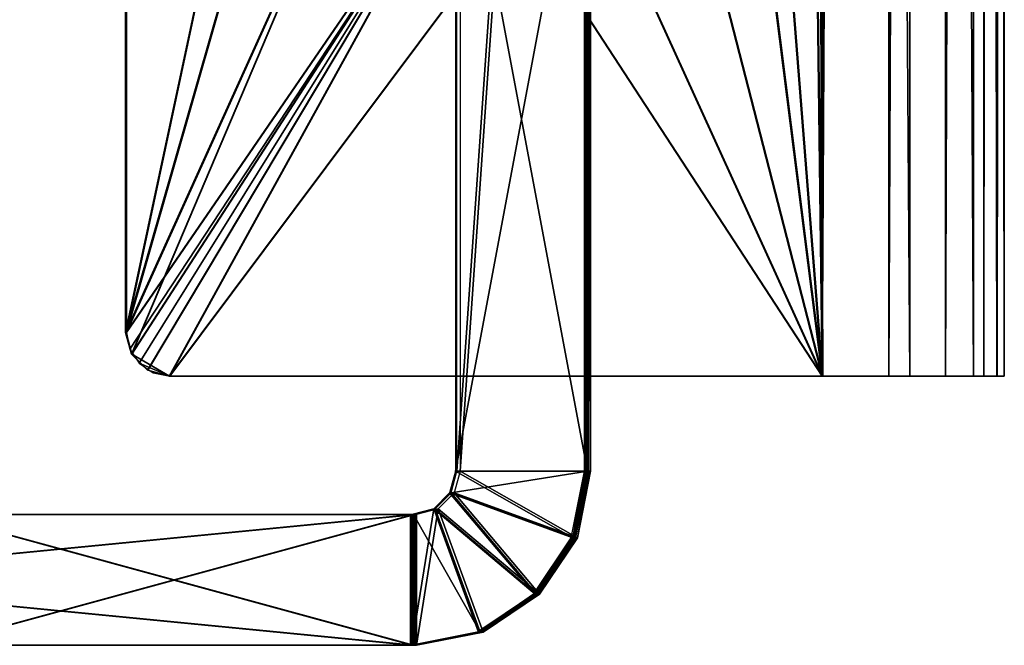
# Model space of a CAD drawing. Extents: x 0 to 142, y 0 to 605.
# Drawn here: x 119 to 142, y 160 to 174 of the extents above; entities that cross this region are included whole.
import ezdxf

# ---------------------------------------------------------------- set-up
doc = ezdxf.new("R2010")
doc.units = 0
doc.header["$MEASUREMENT"] = 0

msp = doc.modelspace()

# ---------------------------------------------------------------- linework, layer by layer
for points in [[(137.561829, 254.546082, 54.250927), (137.891022, 479.798523, 54.249107), (137.891022, 165.798523, 54.249107)], [(137.570801, 254.546082, 1744.5), (137.899994, 479.798523, 1744.5), (137.899994, 165.798523, 1744.5)], [(137.570801, 254.546082, 1747.5), (137.899994, 165.798523, 1747.5), (137.899994, 479.798523, 1747.5)], [(137.5784, 254.546082, 57.250874), (137.907593, 165.798523, 57.249054), (137.907593, 479.798523, 57.249054)], [(139.423401, 479.798523, 54.54512), (139.423401, 165.798523, 54.54512), (137.891022, 165.798523, 54.249107)], [(139.423401, 479.798523, 54.54512), (137.891022, 165.798523, 54.249107), (137.891022, 479.798523, 54.249107)], [(139.899994, 165.798523, 1746.964111), (139.899994, 479.798523, 1746.964111), (137.899994, 479.798523, 1747.5)], [(139.899994, 165.798523, 1746.964111), (137.899994, 479.798523, 1747.5), (137.899994, 165.798523, 1747.5)], [(140.725876, 479.798523, 55.405022), (140.725876, 165.798523, 55.405022), (139.423401, 165.798523, 54.54512)], [(140.725876, 479.798523, 55.405022), (139.423401, 165.798523, 54.54512), (139.423401, 479.798523, 54.54512)], [(141.364105, 165.798523, 1745.5), (141.364105, 479.798523, 1745.5), (139.899994, 479.798523, 1746.964111)], [(141.364105, 165.798523, 1745.5), (139.899994, 479.798523, 1746.964111), (139.899994, 165.798523, 1746.964111)], [(141.600128, 479.798523, 56.697906), (141.600128, 165.798523, 56.697906), (140.725876, 165.798523, 55.405022)], [(141.600128, 479.798523, 56.697906), (140.725876, 165.798523, 55.405022), (140.725876, 479.798523, 55.405022)], [(141.900009, 165.798523, 1743.5), (141.900009, 479.798523, 1743.5), (141.364105, 479.798523, 1745.5)], [(141.900009, 165.798523, 1743.5), (141.364105, 479.798523, 1745.5), (141.364105, 165.798523, 1745.5)], [(141.913055, 479.798523, 58.226944), (141.913055, 165.798523, 58.226944), (141.600128, 165.798523, 56.697906)], [(141.913055, 479.798523, 58.226944), (141.600128, 165.798523, 56.697906), (141.600128, 479.798523, 56.697906)], [(141.900009, 479.798523, 1714.5), (141.900009, 248.798523, 1724), (141.900009, 165.798523, 1714.5)], [(141.900009, 165.798523, 1743.5), (141.900009, 248.798523, 1733), (141.900009, 479.798523, 1743.5)], [(141.913055, 479.798523, 58.226944), (141.971085, 248.798523, 68.726776), (141.913055, 165.798523, 58.226944)], [(142.073334, 478.798523, 87.226494), (142.073334, 166.798538, 87.226494), (142.037415, 439.798523, 80.726593)], [(142.037415, 439.798523, 80.726593), (142.073334, 166.798538, 87.226494), (142.034088, 437.548523, 80.123726)], [(142.073334, 166.798538, 87.226494), (142.024979, 435.901398, 78.476624), (142.034088, 437.548523, 80.123726)], [(142.073334, 166.798538, 87.226494), (142.012543, 435.298523, 76.226669), (142.024979, 435.901398, 78.476624)], [(142.026367, 327.298523, 78.726616), (142.012543, 435.298523, 76.226669), (142.073334, 166.798538, 87.226494)], [(142.073334, 166.798538, 87.226494), (142.020844, 248.798523, 77.726631), (142.026367, 327.298523, 78.726616)], [(137.561829, 254.546082, 54.250927), (137.891022, 165.798523, 54.249107), (137.561829, 191.914444, 54.250927)], [(137.570801, 254.546082, 1744.5), (137.899994, 165.798523, 1744.5), (137.570801, 191.914444, 1744.5)], [(137.570801, 191.914444, 1747.5), (137.899994, 165.798523, 1747.5), (137.570801, 254.546082, 1747.5)], [(137.5784, 191.914444, 57.250874), (137.907593, 165.798523, 57.249054), (137.5784, 254.546082, 57.250874)], [(141.900009, 165.798523, 1714.5), (141.900009, 248.798523, 1724), (141.900009, 242.798538, 1724)], [(141.900009, 165.798523, 1743.5), (141.900009, 242.798538, 1733), (141.900009, 248.798523, 1733)], [(141.913055, 165.798523, 58.226944), (141.971085, 248.798523, 68.726776), (141.971085, 242.798538, 68.726776)], [(142.073334, 166.798538, 87.226494), (142.020844, 242.798538, 77.726631), (142.020844, 248.798523, 77.726631)], [(141.900009, 165.798523, 1714.5), (141.900009, 242.798538, 1724), (141.900009, 240.548523, 1724.602905)], [(141.900009, 240.548523, 1732.397095), (141.900009, 242.798538, 1733), (141.900009, 165.798523, 1743.5)], [(141.974426, 240.548523, 69.329651), (141.913055, 165.798523, 58.226944), (141.971085, 242.798538, 68.726776)], [(142.017502, 240.548523, 77.123764), (142.020844, 242.798538, 77.726631), (142.073334, 166.798538, 87.226494)], [(141.900009, 240.548523, 1724.602905), (141.900009, 238.901413, 1726.25), (141.900009, 165.798523, 1714.5)], [(141.900009, 165.798523, 1743.5), (141.900009, 238.901413, 1730.75), (141.900009, 240.548523, 1732.397095)], [(141.983536, 238.901413, 70.97673), (141.913055, 165.798523, 58.226944), (141.974426, 240.548523, 69.329651)], [(142.073334, 166.798538, 87.226494), (142.008392, 238.901413, 75.476677), (142.017502, 240.548523, 77.123764)], [(141.900009, 165.798523, 1714.5), (141.900009, 238.901413, 1726.25), (141.900009, 238.298538, 1728.5)], [(141.900009, 165.798523, 1743.5), (141.900009, 238.298538, 1728.5), (141.900009, 238.901413, 1730.75)], [(141.983536, 238.901413, 70.97673), (142.067825, 165.798523, 86.226509), (141.913055, 165.798523, 58.226944)], [(141.995972, 238.298538, 73.226707), (142.067825, 165.798523, 86.226509), (141.983536, 238.901413, 70.97673)], [(142.008392, 238.901413, 75.476677), (142.067825, 165.798523, 86.226509), (141.995972, 238.298538, 73.226707)], [(142.073334, 166.798538, 87.226494), (142.067825, 165.798523, 86.226509), (142.008392, 238.901413, 75.476677)], [(141.900009, 165.798523, 1714.5), (141.900009, 238.298538, 1728.5), (141.900009, 165.798523, 1743.5)], [(129.5, 206.615906, 1733), (132.5, 206.615906, 1733), (129.5, 163.615906, 1733)], [(129.5, 163.615906, 1733), (132.5, 206.615906, 1733), (132.5, 163.615906, 1733)], [(132.571228, 163.615906, 68.778725), (132.571228, 206.615906, 68.778725), (129.571289, 163.615906, 68.795311)], [(129.571289, 163.615906, 68.795311), (132.571228, 206.615906, 68.778725), (129.571289, 206.615906, 68.795311)], [(132.466232, 179.615921, 49.779026), (132.427536, 163.615906, 42.779118), (132.427536, 206.615906, 42.779118)], [(132.5, 179.615921, 1740), (132.5, 163.615906, 1733), (132.5, 206.615906, 1733)], [(132.5, 179.615921, 1752), (132.5, 206.615906, 1759), (132.5, 163.615906, 1759)], [(132.532547, 179.615921, 61.778828), (132.571228, 206.615906, 68.778725), (132.571228, 163.615906, 68.778725)], [(137.561829, 191.914444, 54.250927), (137.891022, 165.798523, 54.249107), (136.486099, 183.615295, 54.25687)], [(137.570801, 191.914444, 1744.5), (137.899994, 165.798523, 1744.5), (136.495056, 183.615295, 1744.5)], [(137.570801, 191.914444, 1747.5), (136.495056, 183.615295, 1747.5), (137.899994, 165.798523, 1747.5)], [(137.5784, 191.914444, 57.250874), (136.502686, 183.615295, 57.256817), (137.907593, 165.798523, 57.249054)], [(121.891258, 187.203384, 54.337532), (125.486282, 183.624893, 54.317669), (121.891258, 166.798538, 54.337532)], [(121.900002, 187.203384, 1744.5), (125.495079, 183.624893, 1744.5), (121.900002, 166.798538, 1744.5)], [(126.036362, 181.236572, 1747.5), (121.900002, 187.203384, 1747.5), (121.900002, 166.798538, 1747.5)], [(126.044136, 181.236572, 57.314621), (121.907845, 187.203384, 57.337494), (121.907845, 166.798538, 57.337494)], [(125.486282, 183.624893, 54.317669), (126.027557, 181.236572, 54.314674), (121.891258, 166.798538, 54.337532)], [(125.495079, 183.624893, 1744.5), (126.036362, 181.236572, 1744.5), (121.900002, 166.798538, 1744.5)], [(137.891022, 165.798523, 54.249107), (135.940659, 181.227921, 54.25988), (136.486099, 183.615295, 54.25687)], [(137.899994, 165.798523, 1744.5), (135.949615, 181.227921, 1744.5), (136.495056, 183.615295, 1744.5)], [(136.495056, 183.615295, 1747.5), (135.949615, 181.227921, 1747.5), (137.899994, 165.798523, 1747.5)], [(136.502686, 183.615295, 57.256817), (135.957245, 181.227921, 57.259842), (137.907593, 165.798523, 57.249054)], [(121.891258, 166.798538, 54.337532), (126.027557, 181.236572, 54.314674), (127.551895, 179.319946, 54.306255)], [(121.900002, 166.798538, 1744.5), (126.036362, 181.236572, 1744.5), (127.560722, 179.319946, 1744.5)], [(126.036362, 181.236572, 1747.5), (121.900002, 166.798538, 1747.5), (127.560722, 179.319946, 1747.5)], [(126.044136, 181.236572, 57.314621), (121.907845, 166.798538, 57.337494), (127.568481, 179.319946, 57.306202)], [(137.891022, 165.798523, 54.249107), (134.412979, 179.313965, 54.26833), (135.940659, 181.227921, 54.25988)], [(134.421921, 179.313965, 1744.5), (135.949615, 181.227921, 1744.5), (137.899994, 165.798523, 1744.5)], [(134.421921, 179.313965, 1747.5), (137.899994, 165.798523, 1747.5), (135.949615, 181.227921, 1747.5)], [(135.957245, 181.227921, 57.259842), (134.429565, 179.313965, 57.268276), (137.907593, 165.798523, 57.249054)], [(132.466232, 163.615906, 49.779026), (132.466232, 179.615921, 49.779026), (129.466263, 163.615906, 49.795597)], [(129.466263, 163.615906, 49.795597), (132.466232, 179.615921, 49.779026), (129.466263, 179.615921, 49.795597)], [(129.5, 163.615906, 1752), (129.5, 179.615921, 1752), (132.5, 163.615906, 1752)], [(132.5, 163.615906, 1752), (129.5, 179.615921, 1752), (132.5, 179.615921, 1752)], [(132.466232, 163.615906, 49.779026), (132.427536, 163.615906, 42.779118), (132.466232, 179.615921, 49.779026)], [(132.5, 163.615906, 1759), (132.5, 163.615906, 1752), (132.5, 179.615921, 1752)], [(132.5, 163.615906, 1740), (132.5, 163.615906, 1733), (132.5, 179.615921, 1740)], [(132.571228, 163.615906, 68.778725), (132.532547, 163.615906, 61.778828), (132.532547, 179.615921, 61.778828)], [(121.891258, 166.798538, 54.337532), (127.551895, 179.319946, 54.306255), (122.025238, 166.298523, 54.336784)], [(121.900002, 166.798538, 1744.5), (127.560722, 179.319946, 1744.5), (122.033966, 166.298523, 1744.5)], [(127.560722, 179.319946, 1747.5), (121.900002, 166.798538, 1747.5), (129.765945, 178.255005, 1747.5)], [(127.568481, 179.319946, 57.306202), (121.907845, 166.798538, 57.337494), (129.773666, 178.255005, 57.29401)], [(122.025238, 166.298523, 54.336784), (127.551895, 179.319946, 54.306255), (129.75708, 178.255005, 54.294064)], [(122.033966, 166.298523, 1744.5), (127.560722, 179.319946, 1744.5), (129.765945, 178.255005, 1744.5)], [(132.205933, 178.252869, 54.280518), (134.412979, 179.313965, 54.26833), (137.891022, 165.798523, 54.249107)], [(137.899994, 165.798523, 1744.5), (132.214828, 178.252869, 1744.5), (134.421921, 179.313965, 1744.5)], [(132.214828, 178.252869, 1747.5), (137.899994, 165.798523, 1747.5), (134.421921, 179.313965, 1747.5)], [(137.907593, 165.798523, 57.249054), (134.429565, 179.313965, 57.268276), (132.222519, 178.252869, 57.280479)], [(121.900002, 166.798538, 1747.5), (122.033966, 166.298523, 1747.5), (129.765945, 178.255005, 1747.5)], [(129.773666, 178.255005, 57.29401), (121.907845, 166.798538, 57.337494), (121.983963, 166.415848, 57.337059)], [(129.773666, 178.255005, 57.29401), (121.983963, 166.415848, 57.337059), (122.200729, 166.091431, 57.335869)], [(122.025238, 166.298523, 54.336784), (129.75708, 178.255005, 54.294064), (122.391251, 165.93251, 54.334774)], [(122.033966, 166.298523, 1744.5), (129.765945, 178.255005, 1744.5), (122.400002, 165.93251, 1744.5)], [(129.765945, 178.255005, 1747.5), (122.033966, 166.298523, 1747.5), (122.899994, 165.798523, 1747.5)], [(122.907822, 165.798523, 57.331963), (129.773666, 178.255005, 57.29401), (122.200729, 166.091431, 57.335869)], [(129.75708, 178.255005, 54.294064), (122.891251, 165.798523, 54.332005), (122.391251, 165.93251, 54.334774)], [(122.400002, 165.93251, 1744.5), (129.765945, 178.255005, 1744.5), (122.899994, 165.798523, 1744.5)], [(129.75708, 178.255005, 54.294064), (137.891022, 165.798523, 54.249107), (122.891251, 165.798523, 54.332005)], [(122.899994, 165.798523, 1744.5), (129.765945, 178.255005, 1744.5), (137.899994, 165.798523, 1744.5)], [(129.765945, 178.255005, 1747.5), (122.899994, 165.798523, 1747.5), (132.214828, 178.252869, 1747.5)], [(132.214828, 178.252869, 1747.5), (122.899994, 165.798523, 1747.5), (137.899994, 165.798523, 1747.5)], [(122.907822, 165.798523, 57.331963), (132.222519, 178.252869, 57.280479), (129.773666, 178.255005, 57.29401)], [(137.907593, 165.798523, 57.249054), (132.222519, 178.252869, 57.280479), (122.907822, 165.798523, 57.331963)], [(132.205933, 178.252869, 54.280518), (137.891022, 165.798523, 54.249107), (129.75708, 178.255005, 54.294064)], [(137.899994, 165.798523, 1744.5), (129.765945, 178.255005, 1744.5), (132.214828, 178.252869, 1744.5)], [(142.073334, 166.798538, 87.226494), (142.070572, 165.93251, 86.726501), (142.067825, 165.798523, 86.226509)], [(142.072586, 166.298523, 87.092522), (142.070572, 165.93251, 86.726501), (142.073334, 166.798538, 87.226494)], [(122.033966, 166.298523, 1747.5), (122.400002, 165.93251, 1747.5), (122.899994, 165.798523, 1747.5)], [(122.200729, 166.091431, 57.335869), (122.525146, 165.874649, 57.33408), (122.907822, 165.798523, 57.331963)], [(122.891251, 165.798523, 54.332005), (137.891022, 165.798523, 54.249107), (122.907822, 165.798523, 57.331963)], [(122.899994, 165.798523, 1744.5), (137.899994, 165.798523, 1744.5), (122.899994, 165.798523, 1747.5)], [(122.899994, 165.798523, 1747.5), (137.899994, 165.798523, 1744.5), (137.899994, 165.798523, 1747.5)], [(122.907822, 165.798523, 57.331963), (137.891022, 165.798523, 54.249107), (137.907593, 165.798523, 57.249054)], [(137.907593, 165.798523, 57.249054), (137.891022, 165.798523, 54.249107), (138.29071, 165.798523, 57.323067)], [(138.29071, 165.798523, 57.323067), (137.891022, 165.798523, 54.249107), (139.423401, 165.798523, 54.54512)], [(138.399994, 165.798523, 1744.366089), (139.899994, 165.798523, 1746.964111), (137.899994, 165.798523, 1744.5)], [(137.899994, 165.798523, 1744.5), (139.899994, 165.798523, 1746.964111), (137.899994, 165.798523, 1747.5)], [(138.29071, 165.798523, 57.323067), (139.423401, 165.798523, 54.54512), (138.616302, 165.798523, 57.538033)], [(138.766022, 165.798523, 1744), (141.364105, 165.798523, 1745.5), (138.399994, 165.798523, 1744.366089)], [(138.399994, 165.798523, 1744.366089), (141.364105, 165.798523, 1745.5), (139.899994, 165.798523, 1746.964111)], [(138.616302, 165.798523, 57.538033), (139.423401, 165.798523, 54.54512), (140.725876, 165.798523, 55.405022)], [(138.616302, 165.798523, 57.538033), (140.725876, 165.798523, 55.405022), (138.834869, 165.798523, 57.861252)], [(138.899994, 165.798523, 1743.5), (141.900009, 165.798523, 1743.5), (138.766022, 165.798523, 1744)], [(138.766022, 165.798523, 1744), (141.900009, 165.798523, 1743.5), (141.364105, 165.798523, 1745.5)], [(138.834869, 165.798523, 57.861252), (140.725876, 165.798523, 55.405022), (141.600128, 165.798523, 56.697906)], [(138.834869, 165.798523, 57.861252), (141.600128, 165.798523, 56.697906), (138.913116, 165.798523, 58.243515)], [(138.899994, 165.798523, 1714.5), (141.900009, 165.798523, 1714.5), (138.899994, 165.798523, 1743.5)], [(138.899994, 165.798523, 1743.5), (141.900009, 165.798523, 1714.5), (141.900009, 165.798523, 1743.5)], [(139.067856, 165.798523, 86.243095), (138.913116, 165.798523, 58.243515), (142.067825, 165.798523, 86.226509)], [(142.067825, 165.798523, 86.226509), (138.913116, 165.798523, 58.243515), (141.913055, 165.798523, 58.226944)], [(138.913116, 165.798523, 58.243515), (141.600128, 165.798523, 56.697906), (141.913055, 165.798523, 58.226944)], [(132.161758, 162.085175, 49.780697), (129.466263, 163.615906, 49.795597), (129.332306, 163.115906, 49.796341)], [(129.366028, 163.115906, 1752), (129.5, 163.615906, 1752), (132.5, 163.615906, 1752)], [(132.195511, 162.085175, 1752), (129.366028, 163.115906, 1752), (132.5, 163.615906, 1752)], [(129.366028, 163.115906, 1733), (129.5, 163.615906, 1733), (132.5, 163.615906, 1733)], [(132.195511, 162.085175, 1733), (129.366028, 163.115906, 1733), (132.5, 163.615906, 1733)], [(132.266754, 162.085175, 68.780411), (129.571289, 163.615906, 68.795311), (129.437317, 163.115906, 68.796051)], [(132.466232, 163.615906, 49.779026), (129.466263, 163.615906, 49.795597), (132.161758, 162.085175, 49.780697)], [(132.571228, 163.615906, 68.778725), (129.571289, 163.615906, 68.795311), (132.266754, 162.085175, 68.780411)], [(132.427536, 163.615906, 42.779118), (132.161758, 162.085175, 49.780697), (132.123047, 162.085175, 42.780815)], [(132.427536, 163.615906, 42.779118), (132.466232, 163.615906, 49.779026), (132.161758, 162.085175, 49.780697)], [(132.5, 163.615906, 1752), (132.5, 163.615906, 1759), (132.195511, 162.085175, 1759)], [(132.5, 163.615906, 1752), (132.195511, 162.085175, 1759), (132.195511, 162.085175, 1752)], [(132.5, 163.615906, 1733), (132.5, 163.615906, 1740), (132.195511, 162.085175, 1740)], [(132.5, 163.615906, 1733), (132.195511, 162.085175, 1740), (132.195511, 162.085175, 1733)], [(132.532547, 163.615906, 61.778828), (132.266754, 162.085175, 68.780411), (132.228073, 162.085175, 61.780514)], [(132.532547, 163.615906, 61.778828), (132.571228, 163.615906, 68.778725), (132.266754, 162.085175, 68.780411)], [(131.294662, 160.787476, 49.785496), (129.332306, 163.115906, 49.796341), (128.966278, 162.749893, 49.79837)], [(131.32843, 160.787476, 1752), (129, 162.749893, 1752), (129.366028, 163.115906, 1752)], [(131.32843, 160.787476, 1733), (129, 162.749893, 1733), (129.366028, 163.115906, 1733)], [(131.399673, 160.787476, 68.785202), (129.437317, 163.115906, 68.796051), (129.071289, 162.749893, 68.798065)], [(132.161758, 162.085175, 49.780697), (129.332306, 163.115906, 49.796341), (131.294662, 160.787476, 49.785496)], [(131.32843, 160.787476, 1752), (129.366028, 163.115906, 1752), (132.195511, 162.085175, 1752)], [(131.32843, 160.787476, 1733), (129.366028, 163.115906, 1733), (132.195511, 162.085175, 1733)], [(132.266754, 162.085175, 68.780411), (129.437317, 163.115906, 68.796051), (131.399673, 160.787476, 68.785202)], [(128.427597, 162.615906, 42.801231), (128.427597, 159.615906, 42.801231), (97.616173, 162.615906, 42.971523)], [(97.616173, 162.615906, 42.971523), (128.427597, 159.615906, 42.801231), (97.616173, 159.615906, 42.971523)], [(117.466454, 162.615906, 49.861908), (128.427597, 162.615906, 42.801231), (97.616173, 162.615906, 42.971523)], [(128.5, 159.615906, 1759), (128.5, 162.615906, 1759), (97.688103, 159.615906, 1759)], [(97.688103, 159.615906, 1759), (128.5, 162.615906, 1759), (97.688103, 162.615906, 1759)], [(128.5, 162.615906, 1733), (128.5, 159.615906, 1733), (97.688103, 162.615906, 1733)], [(97.688103, 162.615906, 1733), (128.5, 159.615906, 1733), (97.688103, 159.615906, 1733)], [(117.5, 162.615906, 1740), (128.5, 162.615906, 1733), (97.688103, 162.615906, 1733)], [(128.5, 162.615906, 1759), (128.5, 162.615906, 1752), (97.688103, 162.615906, 1759)], [(97.688103, 162.615906, 1759), (128.5, 162.615906, 1752), (117.5, 162.615906, 1752)], [(128.571304, 159.615906, 68.800835), (128.571304, 162.615906, 68.800835), (97.759872, 159.615906, 68.97113)], [(97.759872, 159.615906, 68.97113), (128.571304, 162.615906, 68.800835), (97.759872, 162.615906, 68.97113)], [(128.571304, 162.615906, 68.800835), (128.532623, 162.615906, 61.800941), (97.759872, 162.615906, 68.97113)], [(97.759872, 162.615906, 68.97113), (128.532623, 162.615906, 61.800941), (117.532776, 162.615906, 61.86174)], [(128.466293, 162.615906, 49.801109), (117.466454, 162.615906, 49.861908), (128.466293, 159.615906, 49.801109)], [(128.466293, 159.615906, 49.801109), (117.466454, 162.615906, 49.861908), (117.466454, 159.615906, 49.861908)], [(128.466293, 162.615906, 49.801109), (128.427597, 162.615906, 42.801231), (117.466454, 162.615906, 49.861908)], [(128.5, 159.615906, 1752), (117.5, 159.615906, 1752), (128.5, 162.615906, 1752)], [(128.5, 162.615906, 1752), (117.5, 159.615906, 1752), (117.5, 162.615906, 1752)], [(128.5, 162.615906, 1740), (117.5, 162.615906, 1740), (128.5, 159.615906, 1740)], [(128.5, 159.615906, 1740), (117.5, 162.615906, 1740), (117.5, 159.615906, 1740)], [(128.5, 162.615906, 1740), (128.5, 162.615906, 1733), (117.5, 162.615906, 1740)], [(128.532623, 159.615906, 61.800941), (117.532776, 159.615906, 61.86174), (128.532623, 162.615906, 61.800941)], [(128.532623, 162.615906, 61.800941), (117.532776, 159.615906, 61.86174), (117.532776, 162.615906, 61.86174)], [(128.966278, 162.749893, 49.79837), (128.466293, 162.615906, 49.801109), (128.466293, 159.615906, 49.801109)], [(129.996994, 159.920395, 49.792679), (128.966278, 162.749893, 49.79837), (128.466293, 159.615906, 49.801109)], [(130.030731, 159.920395, 1752), (128.5, 162.615906, 1752), (129, 162.749893, 1752)], [(130.030731, 159.920395, 1733), (128.5, 162.615906, 1733), (129, 162.749893, 1733)], [(128.5, 159.615906, 1752), (128.5, 162.615906, 1752), (130.030731, 159.920395, 1752)], [(128.5, 159.615906, 1733), (128.5, 162.615906, 1733), (130.030731, 159.920395, 1733)], [(129.071289, 162.749893, 68.798065), (128.571304, 162.615906, 68.800835), (128.571304, 159.615906, 68.800835)], [(130.102005, 159.920395, 68.792374), (129.071289, 162.749893, 68.798065), (128.571304, 159.615906, 68.800835)], [(131.294662, 160.787476, 49.785496), (128.966278, 162.749893, 49.79837), (129.996994, 159.920395, 49.792679)], [(130.030731, 159.920395, 1752), (129, 162.749893, 1752), (131.32843, 160.787476, 1752)], [(130.030731, 159.920395, 1733), (129, 162.749893, 1733), (131.32843, 160.787476, 1733)], [(131.399673, 160.787476, 68.785202), (129.071289, 162.749893, 68.798065), (130.102005, 159.920395, 68.792374)], [(132.123047, 162.085175, 42.780815), (131.294662, 160.787476, 49.785496), (131.255981, 160.787476, 42.785583)], [(132.123047, 162.085175, 42.780815), (132.161758, 162.085175, 49.780697), (131.294662, 160.787476, 49.785496)], [(132.195511, 162.085175, 1752), (132.195511, 162.085175, 1759), (131.32843, 160.787476, 1759)], [(132.195511, 162.085175, 1752), (131.32843, 160.787476, 1759), (131.32843, 160.787476, 1752)], [(132.195511, 162.085175, 1733), (132.195511, 162.085175, 1740), (131.32843, 160.787476, 1740)], [(132.195511, 162.085175, 1733), (131.32843, 160.787476, 1740), (131.32843, 160.787476, 1733)], [(132.228073, 162.085175, 61.780514), (131.399673, 160.787476, 68.785202), (131.360992, 160.787476, 61.785309)], [(132.228073, 162.085175, 61.780514), (132.266754, 162.085175, 68.780411), (131.399673, 160.787476, 68.785202)], [(131.255981, 160.787476, 42.785583), (129.996994, 159.920395, 49.792679), (129.958298, 159.920395, 42.792767)], [(131.255981, 160.787476, 42.785583), (131.294662, 160.787476, 49.785496), (129.996994, 159.920395, 49.792679)], [(131.32843, 160.787476, 1752), (131.32843, 160.787476, 1759), (130.030731, 159.920395, 1759)], [(131.32843, 160.787476, 1752), (130.030731, 159.920395, 1759), (130.030731, 159.920395, 1752)], [(131.32843, 160.787476, 1733), (131.32843, 160.787476, 1740), (130.030731, 159.920395, 1740)], [(131.32843, 160.787476, 1733), (130.030731, 159.920395, 1740), (130.030731, 159.920395, 1733)], [(131.360992, 160.787476, 61.785309), (130.102005, 159.920395, 68.792374), (130.063324, 159.920395, 61.792477)], [(131.360992, 160.787476, 61.785309), (131.399673, 160.787476, 68.785202), (130.102005, 159.920395, 68.792374)], [(129.958298, 159.920395, 42.792767), (128.466293, 159.615906, 49.801109), (128.427597, 159.615906, 42.801231)], [(129.958298, 159.920395, 42.792767), (129.996994, 159.920395, 49.792679), (128.466293, 159.615906, 49.801109)], [(130.030731, 159.920395, 1752), (130.030731, 159.920395, 1759), (128.5, 159.615906, 1759)], [(130.030731, 159.920395, 1752), (128.5, 159.615906, 1759), (128.5, 159.615906, 1752)], [(130.030731, 159.920395, 1733), (130.030731, 159.920395, 1740), (128.5, 159.615906, 1740)], [(130.030731, 159.920395, 1733), (128.5, 159.615906, 1740), (128.5, 159.615906, 1733)], [(130.063324, 159.920395, 61.792477), (128.571304, 159.615906, 68.800835), (128.532623, 159.615906, 61.800941)], [(130.063324, 159.920395, 61.792477), (130.102005, 159.920395, 68.792374), (128.571304, 159.615906, 68.800835)], [(128.427597, 159.615906, 42.801231), (128.466293, 159.615906, 49.801109), (97.616173, 159.615906, 42.971523)], [(97.616173, 159.615906, 42.971523), (128.466293, 159.615906, 49.801109), (117.466454, 159.615906, 49.861908)], [(117.5, 159.615906, 1752), (128.5, 159.615906, 1759), (97.688103, 159.615906, 1759)], [(128.5, 159.615906, 1733), (128.5, 159.615906, 1740), (97.688103, 159.615906, 1733)], [(97.688103, 159.615906, 1733), (128.5, 159.615906, 1740), (117.5, 159.615906, 1740)], [(117.532776, 159.615906, 61.86174), (128.571304, 159.615906, 68.800835), (97.759872, 159.615906, 68.97113)], [(128.5, 159.615906, 1752), (128.5, 159.615906, 1759), (117.5, 159.615906, 1752)], [(128.532623, 159.615906, 61.800941), (128.571304, 159.615906, 68.800835), (117.532776, 159.615906, 61.86174)]]:
    msp.add_3dface(points)

doc.saveas('drawing.dxf')
